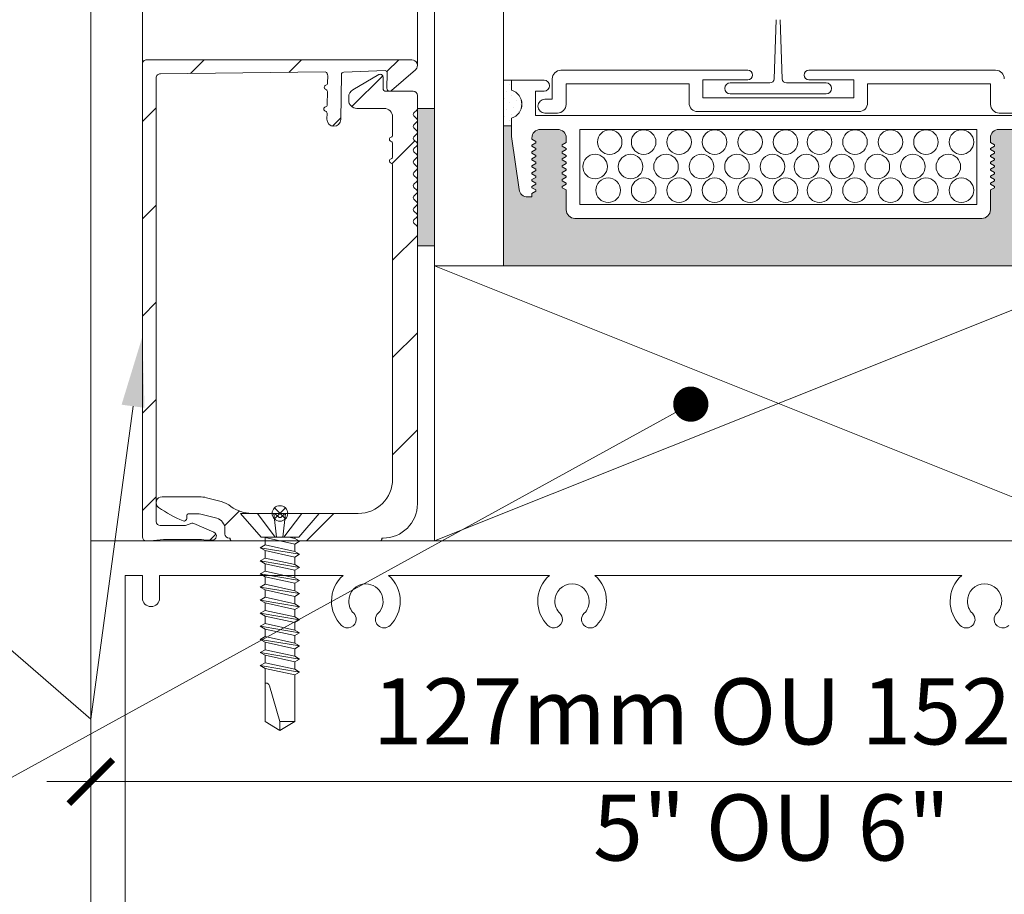
# Model space of a CAD drawing. Extents: x -54 to 133, y -173 to -42.
# Drawn here: x -6 to -5, y -111 to -110 of the extents above; entities that cross this region are included whole.
import ezdxf
from ezdxf import colors
from ezdxf.entities.mleader import LeaderData, LeaderLine
from ezdxf.math import Vec2, Vec3

# ---------------------------------------------------------------- set-up
doc = ezdxf.new("R2010")
doc.units = 0
doc.header["$LTSCALE"] = 0.375
doc.header["$MEASUREMENT"] = 0
doc.layers.get('0').update_dxf_attribs({"linetype": 'CONTINUOUS', "lineweight": 0})
doc.layers.get('DEFPOINTS').update_dxf_attribs({"linetype": 'CONTINUOUS', "lineweight": 5})
for name, color, linetype, lineweight in [('Catalogue Texte Français', 7, 'CONTINUOUS', 5), ('FRAME_H', 7, 'CONTINUOUS', 13), ('FRAME_L', 87, 'CONTINUOUS', 25), ('FRAMES_C', 82, 'CONTINUOUS', 40), ('VITRAGE', 140, 'CONTINUOUS', 15)]:
    doc.layers.add(name, color=color, linetype=linetype, lineweight=lineweight)
doc.layers.add('VISION CONTROL', color=120, linetype='CONTINUOUS')
doc.styles.get("Standard").update_dxf_attribs({"font": 'arial.ttf', "height": 0.08})
doc.styles.add('T_ISO_0.5', font='arial.ttf', dxfattribs={"height": 0.06})
doc.dimstyles.new('catalogue ISO-0.25', dxfattribs={"dimscale": 0.5, "dimtxt": 0.06, "dimasz": 0.08, "dimexe": 0.08, "dimexo": 0.08, "dimgap": 0.05, "dimtad": 1, "dimdec": 1, "dimlfac": 101.6, "dimzin": 9, "dimdsep": 46, "dimtxsty": 'T_ISO_0.5', "dimblk": 'ARCHTICK', "dimcen": 0.5, "dimdle": 0.08, "dimclrd": 30, "dimclre": 165, "dimclrt": 7, "dimadec": 0, "dimazin": 0, "dimtfac": 1, "dimtdec": 1, "dimtmove": 0, "dimatfit": 3, "dimfxl": 0.15, "dimfrac": 2, "dimlwd": 9, "dimlwe": 9, "dimarcsym": 0})

# ---------------------------------------------------------------- blocks, each defined once
blk = doc.blocks.new('_Dot')
at = {"color": 0, "linetype": 'ByBlock', "lineweight": -2}
blk.add_line((-0.5, 0), (-1, 0), dxfattribs=at)
at = {"color": 0, "linetype": 'ByBlock', "const_width": 0.5}
blk.add_lwpolyline([(-0.25, 0, 1), (0.25, 0, 1)], format="xyb", close=True, dxfattribs=at)
blk = doc.blocks.new('_ArchTick')
at = {"color": 0, "const_width": 0.15}
blk.add_lwpolyline([(-0.5, -0.5), (0.5, 0.5)], dxfattribs=at)
blk = doc.blocks.new('*D599')
at = {"layer": 'Catalogue Texte Français', "color": 30, "lineweight": 9, "ltscale": 0.15, "transparency": 16777216}
blk.add_line((-5.81415, -110.97911), (-4.48415, -110.97911), dxfattribs=at)
at = {"layer": 'DEFPOINTS', "color": 0, "lineweight": 0, "ltscale": 0.15, "transparency": 16777216}
for p in [(-5.77415, -110.97911), (-4.52415, -110.97911), (-4.52415, -110.97911)]:
    blk.add_point(p, dxfattribs=at)
at = {"layer": 'Catalogue Texte Français', "color": 30, "lineweight": 9, "ltscale": 0.15, "transparency": 16777216, "xscale": 0.04, "yscale": 0.04, "zscale": 0.04, "rotation": 180}
blk.add_blockref('_ArchTick', (-5.77415, -110.97911), dxfattribs=at)
at = {"layer": 'Catalogue Texte Français', "color": 30, "lineweight": 9, "ltscale": 0.15, "transparency": 16777216, "xscale": 0.04, "yscale": 0.04, "zscale": 0.04}
blk.add_blockref('_ArchTick', (-4.52415, -110.97911), dxfattribs=at)
at = {"layer": 'Catalogue Texte Français', "color": 7, "ltscale": 0.15, "transparency": 16777216, "insert": (-5.11781, -110.92307), "char_height": 0.06, "attachment_point": 5, "style": 'T_ISO_0.5'}
blk.add_mtext('127mm OU 152.4mm', dxfattribs=at)

msp = doc.modelspace()

# ---------------------------------------------------------------- hatches: boundary and pattern name
at = {"layer": 'FRAME_H', "lineweight": 0, "transparency": 33554559}
h = msp.add_hatch(dxfattribs=at)
h.set_pattern_fill('ANSI31', color=142, scale=0.5, angle=180, style=0)
h.paths.add_polyline_path([(-5.72727413, -110.32660901, -0.419334802), (-5.72345868, -110.32285958), (-5.48243032, -110.32285958, -0.707739414), (-5.47930086, -110.33225452), (-5.50089526, -110.35102412, -0.6300128), (-5.50492872, -110.34900633), (-5.50468002, -110.3347585, 0.414213562), (-5.50664482, -110.3327239), (-5.54428672, -110.33428178, 0.414213562), (-5.54632132, -110.33624657), (-5.54703622, -110.37720293, -1), (-5.55953431, -110.37698478), (-5.55943783, -110.37145722, 0.341998713), (-5.56088072, -110.36952574, -0.774596669), (-5.56081419, -110.36571433, 0.341998713), (-5.55930477, -110.36383439), (-5.55909428, -110.35177517, 0.341998713), (-5.56053717, -110.3498437, -0.774596669), (-5.56047064, -110.34603229, 0.341998713), (-5.55896122, -110.34415235), (-5.55883875, -110.33713606, 0.142102806), (-5.55913045, -110.3360606, -0.078146157), (-5.55936365, -110.33549521, 0.341998713), (-5.56124359, -110.3339858), (-5.71095868, -110.33557968, 0.419334802), (-5.71477413, -110.33932911), (-5.71477413, -110.74265713, 0.414213562), (-5.71102413, -110.74640713), (-5.68932922, -110.74640713, 0.083951285), (-5.68809626, -110.74619864), (-5.68249328, -110.744248, -0.18975493), (-5.68066315, -110.74432131), (-5.6622688, -110.75242745, -0.811356948), (-5.66378104, -110.75960901), (-5.66710697, -110.75960901, -0.031144797), (-5.66904786, -110.759488, 0.031144797), (-5.67836416, -110.75890713), (-5.70520658, -110.75890713, 0.048310189), (-5.71719989, -110.76006864, -0.048310189), (-5.72019822, -110.76035901), (-5.72352413, -110.76035901, -0.414213562), (-5.72727413, -110.75660901)])
h = msp.add_hatch(dxfattribs=at)
h.set_pattern_fill('ANSI31', color=142, scale=0.5, angle=180, style=0)
h.paths.add_polyline_path([(-5.59645306, -110.73529996), (-5.53102413, -110.73529996, 0.414213562), (-5.49977413, -110.70404996), (-5.49977413, -110.41867745, 0.341998713), (-5.50125051, -110.41677145, -0.774596669), (-5.50125051, -110.41295946, 0.341998713), (-5.49977413, -110.41105347), (-5.49977413, -110.39899241, 0.341998713), (-5.50125051, -110.39708641, -0.774596669), (-5.50125051, -110.39327442, 0.341998713), (-5.49977413, -110.39136843), (-5.49977413, -110.37479996, 0.414213562), (-5.50752413, -110.36704996), (-5.53230088, -110.36704996, -0.414213562), (-5.53977413, -110.35957671), (-5.53977413, -110.35657671, -0.267949192), (-5.5360375, -110.35010469), (-5.51227413, -110.33638489, -0.577350269), (-5.50852413, -110.33854996), (-5.50852413, -110.34904996, 0.414213562), (-5.50602413, -110.35154996), (-5.48102413, -110.35154996, -0.414213562), (-5.47727413, -110.35529996), (-5.47727413, -110.36717496, -0.198912367), (-5.47785992, -110.36858917), (-5.48043834, -110.3711676, 0.414213562), (-5.48043834, -110.37399603), (-5.47785992, -110.37657445, -0.414213562), (-5.47785992, -110.37940288), (-5.48043834, -110.38198131, 0.414213562), (-5.48043834, -110.38480973), (-5.47785992, -110.38738816, -0.414213562), (-5.47785992, -110.39021659), (-5.48043834, -110.39279502, 0.414213562), (-5.48043834, -110.39562344), (-5.47785992, -110.39820187, -0.414213562), (-5.47785992, -110.4010303), (-5.48043834, -110.40360872, 0.414213562), (-5.48043834, -110.40643715), (-5.47785992, -110.40901558, -0.414213562), (-5.47785992, -110.41184401), (-5.48043834, -110.41442243, 0.414213562), (-5.48043834, -110.41725086), (-5.47785992, -110.41982929, -0.414213562), (-5.47785992, -110.42265771), (-5.48043834, -110.42523614, 0.414213562), (-5.48043834, -110.42806457), (-5.47785992, -110.430643, -0.414213562), (-5.47785992, -110.43347142), (-5.48043834, -110.43604985, 0.414213562), (-5.48043834, -110.43887828), (-5.47785992, -110.4414567, -0.414213562), (-5.47785992, -110.44428513), (-5.48043834, -110.44686356, 0.414213562), (-5.48043834, -110.44969199), (-5.47785992, -110.45227041, -0.414213562), (-5.47785992, -110.45509884), (-5.48043834, -110.45767727, 0.414213562), (-5.48043834, -110.46050569), (-5.47785992, -110.46308412, -0.414213562), (-5.47785992, -110.46591255), (-5.48043834, -110.46849098, 0.414213562), (-5.48043834, -110.4713194), (-5.47785992, -110.47389783, -0.198912367), (-5.47727413, -110.47531204), (-5.47727413, -110.49217496), (-5.47727413, -110.72654996, -0.423619119), (-5.50952413, -110.75778395), (-5.50952413, -110.75835901, -0.414213562), (-5.51152413, -110.76035901), (-5.64552413, -110.76035901, -0.499846231), (-5.6474444, -110.75779996), (-5.64852413, -110.75779996, -0.414213562), (-5.65227413, -110.75404996), (-5.65227413, -110.74936297, 0.339454259), (-5.65968594, -110.73970371), (-5.67298328, -110.7361407, 0.065543463), (-5.67557147, -110.73579996), (-5.68562963, -110.73579996, 0.414213562), (-5.68687963, -110.73704996), (-5.68687963, -110.73979996, -0.534139045), (-5.69033366, -110.74211076, -0.057040898), (-5.71254494, -110.7298176, -0.729932451), (-5.70945902, -110.72017496), (-5.67557147, -110.72017496, -0.065543463), (-5.66893923, -110.72104811), (-5.65564189, -110.72461112, -0.097093743), (-5.64678743, -110.72894722, 0.163678835), (-5.62790122, -110.73529996), (-5.6080952, -110.73529996, -0.198912367), (-5.60597388, -110.73617864), (-5.60368834, -110.73846417, 0.414213562), (-5.60085992, -110.73846417), (-5.59857438, -110.73617864, -0.198912367)])
msp.add_hatch(color=8, dxfattribs=at).paths.add_polyline_path([(-5.46164913, -110.49217496), (-5.47727413, -110.49217496), (-5.47727413, -110.36717496), (-5.46164913, -110.36717496)])
at = {"layer": 'VISION CONTROL', "lineweight": 5}
h = msp.add_hatch(color=8, dxfattribs=at)
edge = h.paths.add_edge_path()
edge.add_line((-4.89914913, -110.38278691), (-4.90671321, -110.38278691))
edge.add_line((-4.90671321, -110.38278691), (-4.90671321, -110.39266711))
edge.add_line((-4.90671321, -110.39266711), (-4.91348327, -110.44083856))
edge.add_arc((-4.92127638, -110.43974331), 0.0078697, 270, 352, ccw=False)
edge.add_line((-4.92127638, -110.44761301), (-4.92505945, -110.44761301))
edge.add_line((-4.92505945, -110.44761301), (-4.92505945, -110.44446513))
edge.add_line((-4.92505945, -110.44446513), (-4.92965981, -110.4418091))
edge.add_line((-4.92965981, -110.4418091), (-4.92505945, -110.43915308))
edge.add_line((-4.92505945, -110.43915308), (-4.92505945, -110.43816937))
edge.add_line((-4.92505945, -110.43816937), (-4.92965981, -110.43551334))
edge.add_line((-4.92965981, -110.43551334), (-4.92505945, -110.43285732))
edge.add_line((-4.92505945, -110.43285732), (-4.92505945, -110.43187361))
edge.add_line((-4.92505945, -110.43187361), (-4.92965981, -110.42921758))
edge.add_line((-4.92965981, -110.42921758), (-4.92505945, -110.42656156))
edge.add_line((-4.92505945, -110.42656156), (-4.92505945, -110.42557785))
edge.add_line((-4.92505945, -110.42557785), (-4.92965981, -110.42292182))
edge.add_line((-4.92965981, -110.42292182), (-4.92505945, -110.4202658))
edge.add_line((-4.92505945, -110.4202658), (-4.92505945, -110.41928209))
edge.add_line((-4.92505945, -110.41928209), (-4.92965981, -110.41662607))
edge.add_line((-4.92965981, -110.41662607), (-4.92505945, -110.41397004))
edge.add_line((-4.92505945, -110.41397004), (-4.92505945, -110.41298633))
edge.add_line((-4.92505945, -110.41298633), (-4.92965981, -110.41033031))
edge.add_line((-4.92965981, -110.41033031), (-4.92505945, -110.40767428))
edge.add_line((-4.92505945, -110.40767428), (-4.92505945, -110.40669057))
edge.add_line((-4.92505945, -110.40669057), (-4.92965981, -110.40403455))
edge.add_line((-4.92965981, -110.40403455), (-4.92505945, -110.40137852))
edge.add_line((-4.92505945, -110.40137852), (-4.92505945, -110.40039481))
edge.add_line((-4.92505945, -110.40039481), (-4.92965981, -110.39773879))
edge.add_line((-4.92965981, -110.39773879), (-4.92514086, -110.39512977))
edge.add_arc((-4.93292915, -110.39400068), 0.0078697, 351.75112766, 450)
edge.add_line((-4.93292915, -110.38613098), (-4.9484718, -110.38613098))
edge.add_arc((-4.9484718, -110.39400068), 0.0078697, 90, 180)
edge.add_line((-4.9563415, -110.39400068), (-4.9563415, -110.39816769))
edge.add_line((-4.9563415, -110.39816769), (-4.95174113, -110.40082371))
edge.add_line((-4.95174113, -110.40082371), (-4.9563415, -110.40347973))
edge.add_line((-4.9563415, -110.40347973), (-4.9563415, -110.40446345))
edge.add_line((-4.9563415, -110.40446345), (-4.95174113, -110.40711947))
edge.add_line((-4.95174113, -110.40711947), (-4.9563415, -110.40977549))
edge.add_line((-4.9563415, -110.40977549), (-4.9563415, -110.4107592))
edge.add_line((-4.9563415, -110.4107592), (-4.95174113, -110.41341523))
edge.add_line((-4.95174113, -110.41341523), (-4.9563415, -110.41607125))
edge.add_line((-4.9563415, -110.41607125), (-4.9563415, -110.41705496))
edge.add_line((-4.9563415, -110.41705496), (-4.95174113, -110.41971099))
edge.add_line((-4.95174113, -110.41971099), (-4.9563415, -110.42236701))
edge.add_line((-4.9563415, -110.42236701), (-4.9563415, -110.42335072))
edge.add_line((-4.9563415, -110.42335072), (-4.95174113, -110.42600675))
edge.add_line((-4.95174113, -110.42600675), (-4.9563415, -110.42866277))
edge.add_line((-4.9563415, -110.42866277), (-4.9563415, -110.42964648))
edge.add_line((-4.9563415, -110.42964648), (-4.95174113, -110.43230251))
edge.add_line((-4.95174113, -110.43230251), (-4.9563415, -110.43495853))
edge.add_line((-4.9563415, -110.43495853), (-4.9563415, -110.43594224))
edge.add_line((-4.9563415, -110.43594224), (-4.95174113, -110.43859827))
edge.add_line((-4.95174113, -110.43859827), (-4.9563415, -110.44125429))
edge.add_line((-4.9563415, -110.44125429), (-4.9563415, -110.45922081))
edge.add_arc((-4.9642112, -110.45922081), 0.0078697, -90, 0, ccw=False)
edge.add_line((-4.9642112, -110.46709051), (-5.33408706, -110.46709051))
edge.add_arc((-5.33408706, -110.45922081), 0.0078697, 180, 270, ccw=False)
edge.add_line((-5.34195676, -110.45922081), (-5.34195676, -110.44125429))
edge.add_line((-5.34195676, -110.44125429), (-5.34655713, -110.43859827))
edge.add_line((-5.34655713, -110.43859827), (-5.34195676, -110.43594224))
edge.add_line((-5.34195676, -110.43594224), (-5.34195676, -110.43495853))
edge.add_line((-5.34195676, -110.43495853), (-5.34655713, -110.43230251))
edge.add_line((-5.34655713, -110.43230251), (-5.34195676, -110.42964648))
edge.add_line((-5.34195676, -110.42964648), (-5.34195676, -110.42866277))
edge.add_line((-5.34195676, -110.42866277), (-5.34655713, -110.42600675))
edge.add_line((-5.34655713, -110.42600675), (-5.34195676, -110.42335072))
edge.add_line((-5.34195676, -110.42335072), (-5.34195676, -110.42236701))
edge.add_line((-5.34195676, -110.42236701), (-5.34655713, -110.41971099))
edge.add_line((-5.34655713, -110.41971099), (-5.34195676, -110.41705496))
edge.add_line((-5.34195676, -110.41705496), (-5.34195676, -110.41607125))
edge.add_line((-5.34195676, -110.41607125), (-5.34655713, -110.41341523))
edge.add_line((-5.34655713, -110.41341523), (-5.34195676, -110.4107592))
edge.add_line((-5.34195676, -110.4107592), (-5.34195676, -110.40977549))
edge.add_line((-5.34195676, -110.40977549), (-5.34655713, -110.40711947))
edge.add_line((-5.34655713, -110.40711947), (-5.34195676, -110.40446345))
edge.add_line((-5.34195676, -110.40446345), (-5.34195676, -110.40347973))
edge.add_line((-5.34195676, -110.40347973), (-5.34655713, -110.40082371))
edge.add_line((-5.34655713, -110.40082371), (-5.34195676, -110.39816769))
edge.add_line((-5.34195676, -110.39816769), (-5.34195676, -110.39400068))
edge.add_arc((-5.34982646, -110.39400068), 0.0078697, 0, 90)
edge.add_line((-5.34982646, -110.38613098), (-5.36536911, -110.38613098))
edge.add_arc((-5.36536911, -110.39400068), 0.0078697, 90, 188.24887234)
edge.add_line((-5.37315739, -110.39512977), (-5.36863844, -110.39773879))
edge.add_line((-5.36863844, -110.39773879), (-5.37323881, -110.40039481))
edge.add_line((-5.37323881, -110.40039481), (-5.37323881, -110.40137852))
edge.add_line((-5.37323881, -110.40137852), (-5.36863844, -110.40403455))
edge.add_line((-5.36863844, -110.40403455), (-5.37323881, -110.40669057))
edge.add_line((-5.37323881, -110.40669057), (-5.37323881, -110.40767428))
edge.add_line((-5.37323881, -110.40767428), (-5.36863844, -110.41033031))
edge.add_line((-5.36863844, -110.41033031), (-5.37323881, -110.41298633))
edge.add_line((-5.37323881, -110.41298633), (-5.37323881, -110.41397004))
edge.add_line((-5.37323881, -110.41397004), (-5.36863844, -110.41662607))
edge.add_line((-5.36863844, -110.41662607), (-5.37323881, -110.41928209))
edge.add_line((-5.37323881, -110.41928209), (-5.37323881, -110.4202658))
edge.add_line((-5.37323881, -110.4202658), (-5.36863844, -110.42292182))
edge.add_line((-5.36863844, -110.42292182), (-5.37323881, -110.42557785))
edge.add_line((-5.37323881, -110.42557785), (-5.37323881, -110.42656156))
edge.add_line((-5.37323881, -110.42656156), (-5.36863844, -110.42921758))
edge.add_line((-5.36863844, -110.42921758), (-5.37323881, -110.43187361))
edge.add_line((-5.37323881, -110.43187361), (-5.37323881, -110.43285732))
edge.add_line((-5.37323881, -110.43285732), (-5.36863844, -110.43551334))
edge.add_line((-5.36863844, -110.43551334), (-5.37323881, -110.43816937))
edge.add_line((-5.37323881, -110.43816937), (-5.37323881, -110.43915308))
edge.add_line((-5.37323881, -110.43915308), (-5.36863844, -110.4418091))
edge.add_line((-5.36863844, -110.4418091), (-5.37323881, -110.44446513))
edge.add_line((-5.37323881, -110.44446513), (-5.37323881, -110.44761301))
edge.add_line((-5.37323881, -110.44761301), (-5.37702188, -110.44761301))
edge.add_arc((-5.37702188, -110.43974331), 0.0078697, 188, 270, ccw=False)
edge.add_line((-5.38481499, -110.44083856), (-5.39158505, -110.39266711))
edge.add_line((-5.39158505, -110.39266711), (-5.39158505, -110.38278691))
edge.add_line((-5.39158505, -110.38278691), (-5.3991597, -110.38278691))
edge.add_line((-5.3991597, -110.38278691), (-5.3991597, -110.51035901))
edge.add_line((-5.3991597, -110.51035901), (-4.89914913, -110.51035901))
edge.add_line((-4.89914913, -110.51035901), (-4.89914913, -110.38278691))

# ---------------------------------------------------------------- linework, layer by layer
at = {"color": 7, "linetype": 'Continuous'}
for p, q in [((-5.77414913, -110.76035901), (-5.77414913, -110.02882363)), ((-5.15121557, -110.28644261), (-5.15293206, -110.34022581)), ((-5.14731499, -110.28644261), (-5.1455985, -110.34022581)), ((-5.19277762, -110.3438888), (-5.15671381, -110.3438888)), ((-5.14181675, -110.3438888), (-5.10575294, -110.3438888)), ((-5.19277762, -110.35397862), (-5.10575294, -110.35397862))]:
    msp.add_line(p, q, dxfattribs=at)
at = {"color": 7, "linetype": 'Continuous', "lineweight": 0}
for p, q in [((-5.72727413, -110.32660901), (-5.72727413, -110.02882363)), ((-5.47727194, -110.32810878), (-5.47727194, -110.02882363)), ((-5.46164913, -110.51035901), (-5.46164913, -110.76035901)), ((-4.83664913, -110.51035901), (-5.46164913, -110.76035901)), ((-5.46164913, -110.51035901), (-4.83664913, -110.76035901)), ((-4.83664913, -110.51035901), (-5.46164913, -110.51035901))]:
    msp.add_line(p, q, dxfattribs=at)
at = {"linetype": 'Continuous', "lineweight": 0}
for p, q in [((-5.34678224, -110.33236631), (-5.17699348, -110.33236631)), ((-4.9515266, -110.33236631), (-5.12131536, -110.33236631)), ((-5.39158505, -110.34140698), (-5.39158505, -110.35047627)), ((-5.36217204, -110.34140698), (-5.39158505, -110.34140698)), ((-5.35465193, -110.35882817), (-5.35465193, -110.34023601)), ((-5.34215879, -110.34485946), (-5.23031069, -110.34485946)), ((-5.34215879, -110.36345162), (-5.34215879, -110.34485946)), ((-5.23031069, -110.36207442), (-5.23031069, -110.34485946)), ((-5.21781754, -110.34121972), (-5.17699348, -110.34121972)), ((-5.21781754, -110.35745097), (-5.21781754, -110.34121972)), ((-5.08049129, -110.34121972), (-5.12131536, -110.34121972)), ((-5.08049129, -110.35745097), (-5.08049129, -110.34121972)), ((-4.95615004, -110.34485946), (-5.06799814, -110.34485946)), ((-5.06799814, -110.36207442), (-5.06799814, -110.34485946)), ((-4.95615004, -110.36345162), (-4.95615004, -110.34485946)), ((-5.37004175, -110.35144085), (-5.36217204, -110.35144085)), ((-5.37004175, -110.37363783), (-5.37004175, -110.35144085)), ((-5.36139037, -110.35882817), (-5.35465193, -110.35882817)), ((-5.21781754, -110.35745097), (-5.14915442, -110.35745097)), ((-5.08049129, -110.35745097), (-5.14915442, -110.35745097)), ((-5.35002849, -110.37132132), (-5.36139037, -110.37132132)), ((-5.22244099, -110.36994412), (-5.14915442, -110.36994412)), ((-5.07586784, -110.36994412), (-5.14915442, -110.36994412)), ((-4.94828035, -110.37132132), (-4.93691846, -110.37132132)), ((-5.39158505, -110.37594445), (-5.39158505, -110.38278691)), ((-5.39158505, -110.37594445), (-5.39158505, -110.39266711)), ((-5.37004175, -110.37363783), (-4.92825651, -110.37363783)), ((-5.34982646, -110.38613098), (-5.36536911, -110.38613098)), ((-5.32966035, -110.38613098), (-5.32966035, -110.45459736)), ((-5.32966035, -110.38613098), (-5.32966035, -110.45459736)), ((-5.32966035, -110.38613098), (-4.96863791, -110.38613098)), ((-4.96863791, -110.38613098), (-4.96863791, -110.45459736)), ((-4.9484718, -110.38613098), (-4.93292915, -110.38613098)), ((-5.39158505, -110.39266711), (-5.38481499, -110.44083856)), ((-5.37323881, -110.39400068), (-5.37323881, -110.39508276)), ((-5.37323881, -110.39508276), (-5.36959908, -110.39718417)), ((-5.37323881, -110.40039481), (-5.36959908, -110.39829341)), ((-5.36959908, -110.39829341), (-5.36959908, -110.39718417)), ((-5.34195676, -110.39816769), (-5.34559649, -110.40026909)), ((-5.34195676, -110.39400068), (-5.34195676, -110.39816769)), ((-4.9563415, -110.39400068), (-4.9563415, -110.39816769)), ((-4.9563415, -110.39816769), (-4.95270176, -110.40026909)), ((-5.37323881, -110.40039481), (-5.37323881, -110.40137852)), ((-5.37323881, -110.40137852), (-5.36959908, -110.40347993)), ((-5.37323881, -110.40669057), (-5.36959908, -110.40458917)), ((-5.37323881, -110.40669057), (-5.37323881, -110.40767428)), ((-5.37323881, -110.40767428), (-5.36959908, -110.40977569)), ((-5.36959908, -110.40458917), (-5.36959908, -110.40347993)), ((-5.34559649, -110.40137833), (-5.34559649, -110.40026909)), ((-5.34195676, -110.40347973), (-5.34559649, -110.40137833)), ((-5.34195676, -110.40446345), (-5.34559649, -110.40656485)), ((-5.34559649, -110.40767409), (-5.34559649, -110.40656485)), ((-5.34195676, -110.40977549), (-5.34559649, -110.40767409)), ((-5.34195676, -110.40347973), (-5.34195676, -110.40446345)), ((-4.9563415, -110.40347973), (-4.95270176, -110.40137833)), ((-4.9563415, -110.40347973), (-4.9563415, -110.40446345)), ((-4.9563415, -110.40446345), (-4.95270176, -110.40656485)), ((-4.9563415, -110.40977549), (-4.95270176, -110.40767409)), ((-4.95270176, -110.40137833), (-4.95270176, -110.40026909)), ((-4.95270176, -110.40767409), (-4.95270176, -110.40656485)), ((-5.37323881, -110.41298633), (-5.36959908, -110.41088493)), ((-5.37323881, -110.41298633), (-5.37323881, -110.41397004)), ((-5.37323881, -110.41397004), (-5.36959908, -110.41607144)), ((-5.36959908, -110.41088493), (-5.36959908, -110.40977569)), ((-5.36959908, -110.41718069), (-5.36959908, -110.41607144)), ((-5.34195676, -110.4107592), (-5.34559649, -110.41286061)), ((-5.34559649, -110.41396985), (-5.34559649, -110.41286061)), ((-5.34195676, -110.41607125), (-5.34559649, -110.41396985)), ((-5.34195676, -110.41705496), (-5.34559649, -110.41915637)), ((-5.34195676, -110.40977549), (-5.34195676, -110.4107592)), ((-5.34195676, -110.41607125), (-5.34195676, -110.41705496)), ((-4.9563415, -110.40977549), (-4.9563415, -110.4107592)), ((-4.9563415, -110.4107592), (-4.95270176, -110.41286061)), ((-4.9563415, -110.41607125), (-4.95270176, -110.41396985)), ((-4.9563415, -110.41607125), (-4.9563415, -110.41705496)), ((-4.9563415, -110.41705496), (-4.95270176, -110.41915637)), ((-4.95270176, -110.41396985), (-4.95270176, -110.41286061)), ((-5.37323881, -110.41928209), (-5.36959908, -110.41718069)), ((-5.37323881, -110.41928209), (-5.37323881, -110.4202658)), ((-5.37323881, -110.4202658), (-5.36959908, -110.4223672)), ((-5.37323881, -110.42557785), (-5.36959908, -110.42347645)), ((-5.37323881, -110.42557785), (-5.37323881, -110.42656156)), ((-5.36959908, -110.42347645), (-5.36959908, -110.4223672)), ((-5.34559649, -110.42026561), (-5.34559649, -110.41915637)), ((-5.34195676, -110.42236701), (-5.34559649, -110.42026561)), ((-5.34195676, -110.42335072), (-5.34559649, -110.42545213)), ((-5.34559649, -110.42656137), (-5.34559649, -110.42545213)), ((-5.34195676, -110.42236701), (-5.34195676, -110.42335072)), ((-4.9563415, -110.42236701), (-4.95270176, -110.42026561)), ((-4.9563415, -110.42236701), (-4.9563415, -110.42335072)), ((-4.9563415, -110.42335072), (-4.95270176, -110.42545213)), ((-4.95270176, -110.42026561), (-4.95270176, -110.41915637)), ((-4.95270176, -110.42656137), (-4.95270176, -110.42545213)), ((-5.37323881, -110.42656156), (-5.36959908, -110.42866296)), ((-5.37323881, -110.43187361), (-5.36959908, -110.42977221)), ((-5.37323881, -110.43187361), (-5.37323881, -110.43285732)), ((-5.37323881, -110.43285732), (-5.36959908, -110.43495872)), ((-5.36959908, -110.42977221), (-5.36959908, -110.42866296)), ((-5.36959908, -110.43606796), (-5.36959908, -110.43495872)), ((-5.34195676, -110.42866277), (-5.34559649, -110.42656137)), ((-5.34195676, -110.42964648), (-5.34559649, -110.43174789)), ((-5.34559649, -110.43285713), (-5.34559649, -110.43174789)), ((-5.34195676, -110.43495853), (-5.34559649, -110.43285713)), ((-5.34195676, -110.42866277), (-5.34195676, -110.42964648)), ((-5.34195676, -110.43495853), (-5.34195676, -110.43594224)), ((-4.9563415, -110.42866277), (-4.95270176, -110.42656137)), ((-4.9563415, -110.42866277), (-4.9563415, -110.42964648)), ((-4.9563415, -110.42964648), (-4.95270176, -110.43174789)), ((-4.9563415, -110.43495853), (-4.95270176, -110.43285713)), ((-4.9563415, -110.43495853), (-4.9563415, -110.43594224)), ((-4.95270176, -110.43285713), (-4.95270176, -110.43174789)), ((-5.37323881, -110.43816937), (-5.36959908, -110.43606796)), ((-5.37323881, -110.43816937), (-5.37323881, -110.43915308)), ((-5.37323881, -110.43915308), (-5.36959908, -110.44125448)), ((-5.37323881, -110.44446513), (-5.36959908, -110.44236372)), ((-5.36959908, -110.44236372), (-5.36959908, -110.44125448)), ((-5.34195676, -110.43594224), (-5.34559649, -110.43804364)), ((-5.34559649, -110.43915289), (-5.34559649, -110.43804364)), ((-5.34195676, -110.44125429), (-5.34559649, -110.43915289)), ((-5.34195676, -110.44125429), (-5.34195676, -110.45922081)), ((-4.9563415, -110.43594224), (-4.95270176, -110.43804364)), ((-4.9563415, -110.44125429), (-4.95270176, -110.43915289)), ((-4.9563415, -110.44125429), (-4.9563415, -110.45922081)), ((-4.95270176, -110.43915289), (-4.95270176, -110.43804364)), ((-5.37323881, -110.44761301), (-5.37702188, -110.44761301)), ((-5.37323881, -110.44761301), (-5.37323881, -110.44446513)), ((-4.96863791, -110.45459736), (-5.32966035, -110.45459736)), ((-5.33408706, -110.46709051), (-4.9642112, -110.46709051))]:
    msp.add_line(p, q, dxfattribs=at)
at = {"lineweight": 0}
for p, q in [((-5.39379384, -110.34534012), (-5.39379384, -110.34534012)), ((-5.39586432, -110.35155153), (-5.39586432, -110.35155153)), ((-5.39793479, -110.35776294), (-5.39793479, -110.35776294)), ((-5.39379384, -110.36190388), (-5.39379384, -110.36190388)), ((-5.39172337, -110.35569247), (-5.39172337, -110.35569247)), ((-5.38758243, -110.35983341), (-5.38758243, -110.35983341)), ((-5.39586432, -110.3681153), (-5.39586432, -110.3681153)), ((-5.39172337, -110.37225624), (-5.39172337, -110.37225624)), ((-5.3896529, -110.36604483), (-5.3896529, -110.36604483)), ((-5.38551196, -110.37018577), (-5.38551196, -110.37018577)), ((-5.38344149, -110.36397435), (-5.38344149, -110.36397435)), ((-5.39793479, -110.37432671), (-5.39793479, -110.37432671)), ((-5.39379384, -110.37846765), (-5.39379384, -110.37846765))]:
    msp.add_line(p, q, dxfattribs=at)
at = {"lineweight": 0, "ltscale": 0.15}
for p, q in [((-5.39914913, -110.38278691), (-5.39914913, -110.51035901)), ((-5.39914913, -110.51035901), (-4.89914913, -110.51035901)), ((-5.46164913, -110.76035901), (-4.83664913, -110.76035901))]:
    msp.add_line(p, q, dxfattribs=at)
at = {"linetype": 'Continuous', "lineweight": 0}
for points in [[(-5.39158505, -110.34140698), (-5.39914913, -110.34140698), (-5.39914913, -110.38278691), (-5.39158505, -110.38278691)], [(-5.39158505, -110.35047627), (-5.39158505, -110.34140698)]]:
    msp.add_lwpolyline(points, dxfattribs=at)
msp.add_lwpolyline([(-5.77414913, -110.76035901), (-4.52414913, -110.76035901), (-4.52414913, -111.19785901), (-5.77414913, -111.19785901)], close=True, dxfattribs=at)
msp.add_lwpolyline([(-5.77414913, -110.76035901), (-4.52414913, -110.76035901), (-4.52414913, -111.19785901), (-5.77414913, -111.19785901)], close=True, dxfattribs=at)
msp.add_lwpolyline([(-5.74289913, -111.16660901), (-5.74289913, -110.79160901), (-5.72727413, -110.79160901), (-5.72727413, -110.81223401, 1), (-5.71164913, -110.81223401), (-5.71164913, -110.79160901), (-5.54481906, -110.79160901, 0.215250437), (-5.55539913, -110.81504651, 0.198912367), (-5.54624622, -110.8371436, 0.668178638), (-5.53290945, -110.83161933, 0.198912367), (-5.53519768, -110.82609506, -0.198912367), (-5.53977413, -110.81504651, -0.414213562), (-5.52414913, -110.79942151, -0.668178638), (-5.51310059, -110.82609506, 1), (-5.50205204, -110.8371436, 0.199365877), (-5.49289913, -110.81504651, 0.215250437), (-5.5034792, -110.79160901), (-5.35731906, -110.79160901, 0.215250437), (-5.36789913, -110.81504651, 0.198912367), (-5.35874622, -110.8371436, 0.668178638), (-5.34540945, -110.83161933, 0.198912367), (-5.34769768, -110.82609506, -0.198912367), (-5.35227413, -110.81504651, -0.414213562), (-5.33664913, -110.79942151, -0.414213562), (-5.32102413, -110.81504651, -0.198912367), (-5.32560059, -110.82609506, 0.489199954), (-5.32458687, -110.83799821, 0.365277226), (-5.31455204, -110.8371436, 0.198912367), (-5.30539913, -110.81504651, 0.215250437), (-5.3159792, -110.79160901), (-5.14914913, -110.79160901), (-4.98231906, -110.79160901, 0.215250437), (-4.99289913, -110.81504651, 0.198912367), (-4.98374622, -110.8371436, 0.365277226), (-4.9737114, -110.83799821, 0.489199954), (-4.97269768, -110.82609506, -0.198912367), (-4.97727413, -110.81504651, -0.414213562), (-4.96164913, -110.79942151, -0.414213562), (-4.94602413, -110.81504651, -0.198912367), (-4.95060059, -110.82609506, 0.198912367), (-4.95288882, -110.83161933, 0.668178638), (-4.93955204, -110.8371436, 0.198912367)], format="xyb", dxfattribs=at)
for centre in [(-5.30243237, -110.39773799), (-5.27157433, -110.39773799), (-5.23931366, -110.39773799), (-5.20705299, -110.39773799), (-5.17479231, -110.39773799), (-5.14253164, -110.39773799), (-5.1116736, -110.39773799), (-5.07941292, -110.39773799), (-5.04715225, -110.39773799), (-5.01489158, -110.39773799), (-4.9826309, -110.39773799), (-5.31575743, -110.41995705), (-5.28349676, -110.41995705), (-5.25123608, -110.41995705), (-5.21897541, -110.41995705), (-5.18671473, -110.41995705), (-5.15445406, -110.41995705), (-5.12359602, -110.41995705), (-5.09133535, -110.41995705), (-5.05907467, -110.41995705), (-5.026814, -110.41995705), (-4.99455332, -110.41995705), (-5.30383501, -110.44152261), (-5.27157433, -110.44152261), (-5.23931366, -110.44152261), (-5.20705299, -110.44152261), (-5.17479231, -110.44152261), (-5.14253164, -110.44152261), (-5.1116736, -110.44152261), (-5.07941292, -110.44152261), (-5.04715225, -110.44152261), (-5.01489158, -110.44152261), (-4.9826309, -110.44152261)]:
    msp.add_circle(centre, 0.01116749, dxfattribs=at)
for centre, radius, start, end in [((-5.34678224, -110.34023601), 0.0078697, 90, 180), ((-5.17699348, -110.33679301), 0.00442671, 270, 90), ((-5.12131536, -110.33679301), 0.00442671, 90, 270), ((-4.9515266, -110.34023601), 0.0078697, 0, 90), ((-5.36217205, -110.34642391), 0.00501693, 270, 90), ((-5.39556114, -110.36321036), 0.0133404, 287.34044235, 72.65955766), ((-5.39572978, -110.36321036), 0.01339163, 288.0292162, 71.9707838), ((-5.36139036, -110.36507475), 0.00624657, 90.00002558, 269.99997442), ((-5.22244099, -110.36207442), 0.0078697, 180, 270), ((-5.07586784, -110.36207442), 0.0078697, 270, 0), ((-5.35002849, -110.36345162), 0.0078697, 270, 0), ((-4.94828035, -110.36345162), 0.0078697, 180, 270), ((-5.36536911, -110.39400068), 0.0078697, 90, 180), ((-5.34982646, -110.39400068), 0.0078697, 360, 90), ((-4.9484718, -110.39400068), 0.0078697, 90, 180), ((-5.37702188, -110.43974331), 0.0078697, 188, 270), ((-5.33408706, -110.45922081), 0.0078697, 180, 270), ((-4.9642112, -110.45922081), 0.0078697, 270, 0)]:
    msp.add_arc(centre, radius, start, end, dxfattribs=at)
at = {"color": 7, "linetype": 'Continuous'}
for centre, radius, start, end in [((-5.19277762, -110.34893371), 0.00504491, 90, 180), ((-5.15671381, -110.34010512), 0.00378368, 270, 358.17203176), ((-5.14181675, -110.34010512), 0.00378368, 181.82796824, 270), ((-5.10575294, -110.34893371), 0.00504491, 0, 90), ((-5.19277762, -110.34893371), 0.00504491, 180, 270), ((-5.10575294, -110.34893371), 0.00504491, 270, 0)]:
    msp.add_arc(centre, radius, start, end, dxfattribs=at)
at = {"layer": 'DEFPOINTS', "color": 8, "lineweight": 0, "ltscale": 0.25}
for p, q in [((-5.60725709, -110.73031699), (-5.59729116, -110.74028292)), ((-5.60725709, -110.74028292), (-5.59729116, -110.73031699))]:
    msp.add_line(p, q, dxfattribs=at)
msp.add_circle((-5.60227413, -110.73529996), 0.00704698, dxfattribs=at)
at = {"layer": 'FRAME_H', "color": 7, "lineweight": 0}
msp.add_lwpolyline([(-5.46164913, -110.36717496), (-5.47727413, -110.36717496), (-5.47727413, -110.49217496), (-5.46164913, -110.49217496), (-5.46164913, -110.36717496)], dxfattribs=at)
at = {"layer": 'FRAME_L', "color": 7, "linetype": 'Continuous', "lineweight": 0}
for p, q in [((-5.56648038, -110.73529996), (-5.63806788, -110.73529996)), ((-5.63806788, -110.73529996), (-5.61932388, -110.75686246)), ((-5.56648038, -110.73529996), (-5.58522437, -110.75686246)), ((-5.58522437, -110.75686246), (-5.61932388, -110.75686246)), ((-5.61570727, -110.75719316), (-5.61628007, -110.75686246)), ((-5.61570737, -110.7639947), (-5.61570727, -110.75719316)), ((-5.59418451, -110.75686246), (-5.58884026, -110.75804578)), ((-5.58884051, -110.75804558), (-5.58884051, -110.75686246)), ((-5.62012154, -110.76654283), (-5.61570746, -110.76399504)), ((-5.58884051, -110.76994377), (-5.58884051, -110.76314262)), ((-5.58884044, -110.7580456), (-5.58442627, -110.7605941)), ((-5.58442627, -110.7605941), (-5.58884044, -110.76314262)), ((-5.61570727, -110.76909135), (-5.62012154, -110.76654283)), ((-5.61570737, -110.77589289), (-5.61570727, -110.76909135)), ((-5.58884051, -110.78184196), (-5.58884051, -110.77504081)), ((-5.58884044, -110.76994379), (-5.58442627, -110.77249229)), ((-5.58442627, -110.77249229), (-5.58884044, -110.77504081)), ((-5.62012154, -110.77844102), (-5.61570746, -110.77589326)), ((-5.61570727, -110.78098952), (-5.62012154, -110.77844102)), ((-5.61570737, -110.78779106), (-5.61570727, -110.78098952)), ((-5.58884044, -110.78184196), (-5.58442627, -110.78439049)), ((-5.62012154, -110.79033919), (-5.61570746, -110.78779127)), ((-5.61570727, -110.79288753), (-5.62012154, -110.79033919)), ((-5.61570737, -110.79968907), (-5.61570727, -110.79288753)), ((-5.58884051, -110.79374037), (-5.58884051, -110.78693901)), ((-5.58442627, -110.78439049), (-5.58884044, -110.78693901)), ((-5.62012108, -110.80223739), (-5.615707, -110.79968965)), ((-5.58884051, -110.80563835), (-5.58884051, -110.798837)), ((-5.58884044, -110.79374016), (-5.58442627, -110.79628868)), ((-5.58442627, -110.79628868), (-5.58884044, -110.798837)), ((-5.61570681, -110.80478591), (-5.62012108, -110.80223739)), ((-5.61570681, -110.80478591), (-5.61570691, -110.81158745)), ((-5.58884007, -110.81073537), (-5.58884007, -110.81753616)), ((-5.58883997, -110.80563835), (-5.5844258, -110.80818688)), ((-5.5844258, -110.80818688), (-5.58883997, -110.81073537)), ((-5.62012108, -110.81413558), (-5.615707, -110.81158784)), ((-5.61570681, -110.81668408), (-5.62012108, -110.81413558)), ((-5.61570681, -110.81668408), (-5.61570691, -110.82348562)), ((-5.58883997, -110.81753655), (-5.5844258, -110.82008505)), ((-5.62012098, -110.82603396), (-5.61570691, -110.82348622)), ((-5.61570674, -110.82858248), (-5.62012098, -110.82603396)), ((-5.61570674, -110.82858248), (-5.61570683, -110.83538402)), ((-5.58884007, -110.82263357), (-5.58884007, -110.82943454)), ((-5.5844258, -110.82008505), (-5.58883997, -110.82263357)), ((-5.62012091, -110.83793236), (-5.61570683, -110.83538462)), ((-5.58884, -110.83453197), (-5.58884, -110.84133294)), ((-5.58883988, -110.82943493), (-5.58442571, -110.83198342)), ((-5.58442571, -110.83198342), (-5.58883988, -110.83453195)), ((-5.61570666, -110.84048088), (-5.62012091, -110.83793236)), ((-5.61570666, -110.84048088), (-5.61570676, -110.84728242)), ((-5.58883992, -110.84643037), (-5.58883992, -110.85323134)), ((-5.5888398, -110.84133333), (-5.58442563, -110.84388182)), ((-5.58442563, -110.84388182), (-5.5888398, -110.84643035)), ((-5.62012083, -110.84983076), (-5.61570676, -110.84728302)), ((-5.61570658, -110.85237928), (-5.62012083, -110.84983076)), ((-5.61570658, -110.85237928), (-5.61570668, -110.85918082)), ((-5.58883973, -110.85323173), (-5.58442556, -110.85578023)), ((-5.62012075, -110.86172916), (-5.61570668, -110.85918142)), ((-5.61570651, -110.86427768), (-5.62012075, -110.86172916)), ((-5.61570651, -110.86427768), (-5.61570658, -110.87107922)), ((-5.58883984, -110.85832877), (-5.58883984, -110.86512974)), ((-5.58442556, -110.85578023), (-5.58883973, -110.85832875)), ((-5.62012085, -110.87362715), (-5.61570678, -110.87107941)), ((-5.61570658, -110.87617567), (-5.62012085, -110.87362715)), ((-5.58883975, -110.87022715), (-5.58883975, -110.87702812)), ((-5.58883965, -110.86513013), (-5.58442548, -110.86767863)), ((-5.58442548, -110.86767863), (-5.58883965, -110.87022715)), ((-5.58883975, -110.87702812), (-5.58442558, -110.87957664)), ((-5.58442558, -110.87957664), (-5.58883975, -110.88212516))]:
    msp.add_line(p, q, dxfattribs=at)
at = {"layer": 'FRAME_L', "color": 8, "linetype": 'Continuous', "lineweight": 0}
for p, q in [((-5.58884044, -110.76314262), (-5.61570727, -110.75719316)), ((-5.61570746, -110.76399504), (-5.58884026, -110.76994398)), ((-5.58442627, -110.77249231), (-5.62012154, -110.76654283)), ((-5.58884044, -110.77504081), (-5.61570727, -110.76909135)), ((-5.58442627, -110.78439051), (-5.62012154, -110.77844102)), ((-5.61570746, -110.77589326), (-5.58884026, -110.78184217)), ((-5.58884044, -110.78693901), (-5.61570727, -110.78098952)), ((-5.58442627, -110.79628868), (-5.62012154, -110.79033919)), ((-5.61570746, -110.78779127), (-5.58884026, -110.79374016)), ((-5.58884044, -110.798837), (-5.61570727, -110.79288753)), ((-5.615707, -110.79968965), (-5.58883997, -110.80563835)), ((-5.5844258, -110.80818688), (-5.62012108, -110.80223739)), ((-5.58883997, -110.81073537), (-5.61570681, -110.80478591)), ((-5.5844258, -110.82008505), (-5.62012108, -110.81413558)), ((-5.615707, -110.81158784), (-5.58883997, -110.81753655)), ((-5.58883997, -110.82263357), (-5.61570681, -110.81668408)), ((-5.58442571, -110.83198342), (-5.62012098, -110.82603396)), ((-5.61570691, -110.82348622), (-5.58883988, -110.82943493)), ((-5.58883988, -110.83453195), (-5.61570674, -110.82858248)), ((-5.61570683, -110.83538462), (-5.5888398, -110.84133333)), ((-5.58442563, -110.84388182), (-5.62012091, -110.83793236)), ((-5.5888398, -110.84643035), (-5.61570666, -110.84048088)), ((-5.58442556, -110.85578023), (-5.62012083, -110.84983076)), ((-5.61570676, -110.84728302), (-5.58883973, -110.85323173)), ((-5.58883973, -110.85832875), (-5.61570658, -110.85237928)), ((-5.58442548, -110.86767863), (-5.62012075, -110.86172916)), ((-5.61570668, -110.85918142), (-5.58883965, -110.86513013)), ((-5.58883965, -110.87022715), (-5.61570651, -110.86427768)), ((-5.58442558, -110.87957664), (-5.62012085, -110.87362715)), ((-5.61570678, -110.87107941), (-5.58883975, -110.87702812)), ((-5.58883975, -110.88212516), (-5.61570658, -110.87617567))]:
    msp.add_line(p, q, dxfattribs=at)
for points in [[(-5.60646402, -110.75686246), (-5.62280311, -110.73529996)], [(-5.60785192, -110.73529996), (-5.60547944, -110.75686246)], [(-5.59733431, -110.73529996), (-5.59970679, -110.75686246)], [(-5.59872221, -110.75686246), (-5.58238311, -110.73529996)]]:
    msp.add_lwpolyline(points, dxfattribs=at)
at = {"layer": 'FRAME_L', "color": 7, "linetype": 'Continuous', "lineweight": 0}
msp.add_lwpolyline([(-5.58883975, -110.88212516), (-5.58883979, -110.92461013), (-5.6022739, -110.93271391), (-5.61570441, -110.92461036), (-5.61570437, -110.87617609)], dxfattribs=at)
msp.add_lwpolyline([(-5.61570438, -110.88948149), (-5.61507503, -110.88948149, -0.333703995), (-5.61174463, -110.89198276), (-5.6022739, -110.92461059), (-5.6022739, -110.93271391), (-5.58883979, -110.92461082), (-5.6022739, -110.92461059)], format="xyb", dxfattribs=at)
at = {"layer": 'FRAMES_C', "color": 7, "lineweight": 0}
for points in [[(-5.55936365, -110.33549521, 0.078146155), (-5.55913045, -110.3360606, -0.142102804), (-5.55883875, -110.33713606), (-5.55896122, -110.34415235, -0.341998713), (-5.56047064, -110.34603229, 0.774596669), (-5.56053717, -110.3498437, -0.341998713), (-5.55909428, -110.35177517), (-5.55930477, -110.36383439, -0.341998713), (-5.56081419, -110.36571433, 0.774596669), (-5.56088072, -110.36952574, -0.341998713), (-5.55943783, -110.37145722), (-5.55953431, -110.37698478, 1), (-5.54703622, -110.37720293), (-5.54632132, -110.33624657, -0.414213562), (-5.54428672, -110.33428178), (-5.50664482, -110.3327239, -0.414213562), (-5.50468002, -110.3347585), (-5.50492872, -110.34900633, 0.669111668), (-5.50068782, -110.35084382), (-5.47886526, -110.3318759, 0.667246411), (-5.48243032, -110.32285958), (-5.72345868, -110.32285958, 0.419334802), (-5.72727413, -110.32660901), (-5.72727413, -110.75660901, 0.414213562), (-5.72352413, -110.76035901), (-5.72019822, -110.76035901, 0.048310189), (-5.71719989, -110.76006864, -0.048310112), (-5.7052066, -110.75890713), (-5.67836416, -110.75890713, -0.031144797), (-5.66904786, -110.759488, 0.031144797), (-5.66710697, -110.75960901), (-5.66378104, -110.75960901, 0.811356948), (-5.6622688, -110.75242745), (-5.68066315, -110.74432131, 0.18975493), (-5.68249328, -110.744248), (-5.68809626, -110.74619864, -0.083951285), (-5.68932922, -110.74640713), (-5.71102413, -110.74640713, -0.414213562), (-5.71477413, -110.74265713), (-5.71477413, -110.33932911, -0.419334802), (-5.71095868, -110.33557968), (-5.56124359, -110.3339858, -0.341998713)], [(-5.47785992, -110.46591255, 0.414213562), (-5.47785992, -110.46308412), (-5.48043834, -110.46050569, -0.414213562), (-5.48043834, -110.45767727), (-5.47785992, -110.45509884, 0.414213562), (-5.47785992, -110.45227041), (-5.48043834, -110.44969199, -0.414213562), (-5.48043834, -110.44686356), (-5.47785992, -110.44428513, 0.414213562), (-5.47785992, -110.4414567), (-5.48043834, -110.43887828, -0.414213562), (-5.48043834, -110.43604985), (-5.47785992, -110.43347142, 0.414213562), (-5.47785992, -110.430643), (-5.48043834, -110.42806457, -0.414213562), (-5.48043834, -110.42523614), (-5.47785992, -110.42265771, 0.414213562), (-5.47785992, -110.41982929), (-5.48043834, -110.41725086, -0.414213562), (-5.48043834, -110.41442243), (-5.47785992, -110.41184401, 0.414213562), (-5.47785992, -110.40901558), (-5.48043834, -110.40643715, -0.414213562), (-5.48043834, -110.40360872), (-5.47785992, -110.4010303, 0.414213562), (-5.47785992, -110.39820187), (-5.48043834, -110.39562344, -0.414213562), (-5.48043834, -110.39279502), (-5.47785992, -110.39021659, 0.414213562), (-5.47785992, -110.38738816), (-5.48043834, -110.38480973, -0.414213562), (-5.48043834, -110.38198131), (-5.47785992, -110.37940288, 0.414213562), (-5.47785992, -110.37657445), (-5.48043834, -110.37399603, -0.414213562), (-5.48043834, -110.3711676), (-5.47785992, -110.36858917, 0.198912367), (-5.47727413, -110.36717496), (-5.47727413, -110.35529996, 0.414213562), (-5.48102413, -110.35154996), (-5.50602413, -110.35154996, -0.414213562), (-5.50852413, -110.34904996), (-5.50852413, -110.33854996, 0.577350269), (-5.51227413, -110.33638489), (-5.5360375, -110.35010469, 0.267949192), (-5.53977413, -110.35657671), (-5.53977413, -110.35957671, 0.414213562), (-5.53230088, -110.36704996), (-5.50752413, -110.36704996, -0.414213562), (-5.49977413, -110.37479996), (-5.49977413, -110.39136843, -0.341998713), (-5.50125051, -110.39327442, 0.774596669), (-5.50125051, -110.39708641, -0.341998713), (-5.49977413, -110.39899241), (-5.49977413, -110.41105347, -0.341998713), (-5.50125051, -110.41295946, 0.774596669), (-5.50125051, -110.41677145, -0.341998713), (-5.49977413, -110.41867745), (-5.49977413, -110.70404996, -0.414213562), (-5.53102413, -110.73529996), (-5.59645306, -110.73529996, 0.198912367), (-5.59857438, -110.73617864), (-5.60085992, -110.73846417, -0.414213562), (-5.60368834, -110.73846417), (-5.60597388, -110.73617864, 0.198912367), (-5.6080952, -110.73529996), (-5.62790122, -110.73529996, -0.163678845), (-5.64678743, -110.72894722, 0.097093753), (-5.65564189, -110.72461112), (-5.66893923, -110.72104811, 0.065543463), (-5.67557147, -110.72017496), (-5.70945902, -110.72017496, 0.729932451), (-5.71254494, -110.7298176, 0.057040898), (-5.69033366, -110.74211076, 0.534139045), (-5.68687963, -110.73979996), (-5.68687963, -110.73704996, -0.414213562), (-5.68562963, -110.73579996), (-5.67557147, -110.73579996, -0.065543463), (-5.67298328, -110.7361407), (-5.65968594, -110.73970371, -0.339454259), (-5.65227413, -110.74936297), (-5.65227413, -110.75404996, 0.414213562), (-5.64852413, -110.75779996), (-5.64752413, -110.75779996), (-5.64752413, -110.75835901, 0.414213562), (-5.64552413, -110.76035901), (-5.51152413, -110.76035901, 0.414213562), (-5.50952413, -110.75835901), (-5.50952413, -110.75779996), (-5.50852413, -110.75779996, 0.414213562), (-5.47727413, -110.72654996), (-5.47727413, -110.47531204, 0.198912367), (-5.47785992, -110.47389783), (-5.48043834, -110.4713194, -0.414213562), (-5.48043834, -110.46849098)]]:
    msp.add_lwpolyline(points, format="xyb", close=True, dxfattribs=at)
at = {"layer": 'VITRAGE', "lineweight": 0}
for p, q in [((-5.46164913, -110.02882363), (-5.46164913, -110.51035901)), ((-5.39914913, -110.51035901), (-5.39914913, -110.02882363)), ((-4.83664913, -110.51035901), (-5.46164913, -110.51035901)), ((-4.83664913, -110.51035901), (-5.46164913, -110.51035901)), ((-5.46164913, -110.51035901), (-5.39914913, -110.51035901))]:
    msp.add_line(p, q, dxfattribs=at)

# ---------------------------------------------------------------- texts
at = {"layer": 'Catalogue Texte Français', "color": 7, "ltscale": 0.15, "insert": (-5.15517129, -111.0286582), "char_height": 0.06, "attachment_point": 5, "style": 'T_ISO_0.5'}
msp.add_mtext('5" OU 6"', dxfattribs=at)

# ---------------------------------------------------------------- dimensions: what is measured, and where the dimension line sits
at = {"layer": 'Catalogue Texte Français', "ltscale": 0.15}
dim = msp.add_linear_dim(base=(-4.52414913, -110.97910901), p1=(-5.77414913, -110.97910901), p2=(-4.52414913, -110.97910901), text='127mm OU 152.4mm', dimstyle='catalogue ISO-0.25', override={"dimtad": 3, "dimpost": 'mm\\X\\f\\X'}, dxfattribs=at)
dim.commit()
dim.dimension.update_dxf_attribs({"geometry": '*D599', "text_midpoint": (-5.11780595, -110.97910901), "dimtype": 160})

# ---------------------------------------------------------------- leaders
ml = msp.add_multileader_mtext('Standard', dxfattribs=at)
ml.set_content('CADRE ET PARCLOSES EN ALUMINIUM PAR UNICEL ARCHITECTURAL', color=256)
ml.set_leader_properties(color=30, linetype='ByLayer', lineweight=-1)
ml.build(insert=Vec2(0, 0))
ml.multileader.update_dxf_attribs({"text_right_attachment_type": 3, "dogleg_length": 0.1, "arrow_head_size": 0.064, "scale": 0.8})
ctx = ml.context
ctx.base_point, ctx.scale, ctx.char_height, ctx.arrow_head_size, ctx.landing_gap_size, ctx.plane_origin = Vec3(-7.13294888, -110.47070346), 0.8, 0.055, 0.064, 0.016, Vec3(-5.77050706, -111.19996726)
ctx.right_attachment, ctx.text_align_type = 3, 2
notes = []
notes.append((ctx, [(0, (1, 1, 0), (-6.08197207, -110.65595016), (-1, 0), 0.08, [(1, [(-5.72727413, -110.57444078), (-5.77414913, -110.92235961)], 0, [])])]))
ctx.mtext.insert, ctx.mtext.width, ctx.mtext.alignment, ctx.mtext.flow_direction = Vec3(-6.17797207, -110.4427345), 0.965397102, 3, 5
ml = msp.add_multileader_mtext('Standard', dxfattribs=at)
ml.set_content("CALES D'APPUI\\PPAR D'AUTRES", color=256)
ml.set_leader_properties(color=30, linetype='ByLayer', lineweight=-1)
ml.set_arrow_properties(name='DOT')
ml.build(insert=Vec2(0, 0))
ml.multileader.update_dxf_attribs({"text_right_attachment_type": 3, "dogleg_length": 0.1, "arrow_head_size": 0.032, "scale": 0.8})
ctx = ml.context
ctx.base_point, ctx.scale, ctx.char_height, ctx.arrow_head_size, ctx.landing_gap_size, ctx.plane_origin = Vec3(-6.74690334, -111.00559725), 0.8, 0.055, 0.032, 0.016, Vec3(-5.23710312, -111.25872074)
ctx.right_attachment, ctx.text_align_type = 3, 2
notes.append((ctx, [(0, (1, 1, 0), (-6.07158479, -111.09913977), (-1, 0), 0.08, [(0, [(-5.22870721, -110.63596019)], 0, [])])]))
ctx.mtext.insert, ctx.mtext.alignment, ctx.mtext.flow_direction = Vec3(-6.16758479, -110.97762829), 3, 5
for ctx, leaders in notes:
    for number, flags, end, landing, length, lines in leaders:
        leader = LeaderData()
        leader.index, (leader.has_last_leader_line, leader.has_dogleg_vector, leader.attachment_direction) = number, flags
        leader.last_leader_point, leader.dogleg_vector, leader.dogleg_length = Vec3(end), Vec3(landing), length
        for number, points, colour, breaks in lines:
            line = LeaderLine()
            line.index, line.vertices, line.color, line.breaks = number, Vec3.list(points), colors.encode_raw_color(colour), breaks
            leader.lines.append(line)
        ctx.leaders.append(leader)

doc.saveas('drawing.dxf')
